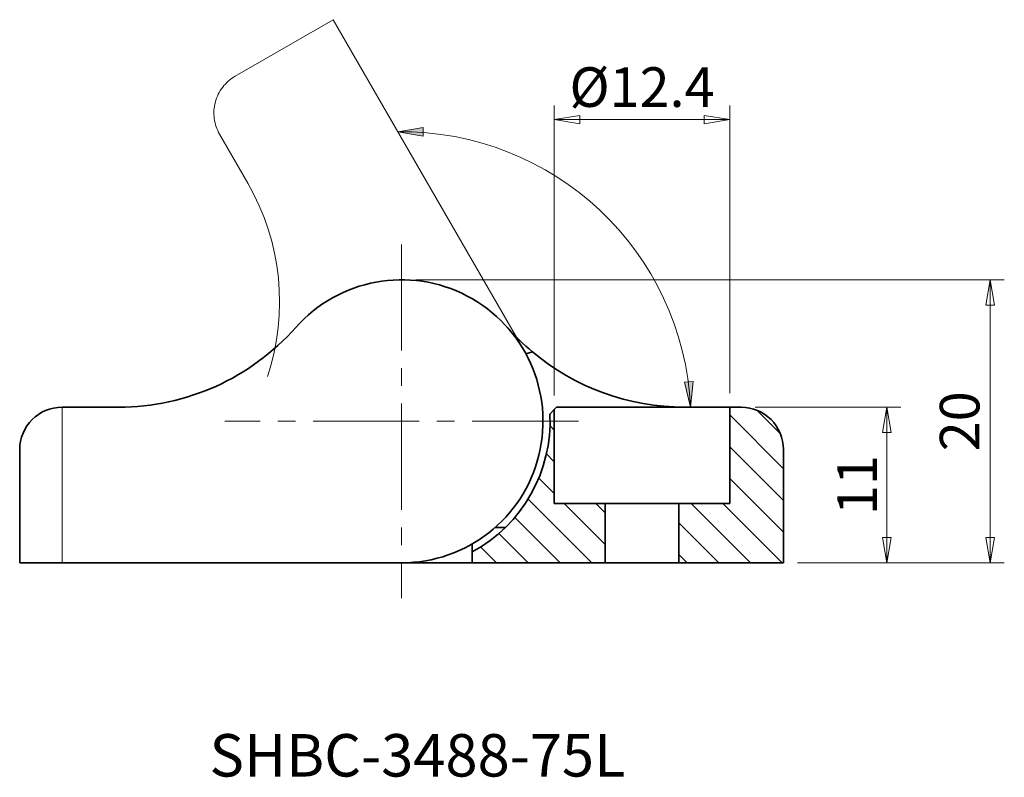
# Model space of a CAD drawing. Extents: x 0 to 367, y 0 to 257.
# Drawn here: x 155 to 224, y 72 to 125 of the extents above; entities that cross this region are included whole.
import ezdxf

# ---------------------------------------------------------------- set-up
doc = ezdxf.new("R2010")
doc.units = 0
doc.header["$LTSCALE"] = 10
doc.header["$MEASUREMENT"] = 0
for name, pattern in [('CENTER2', [1.125, 0.75, -0.125, 0.125, -0.125]), ('CHAIN', [0.3543, 0.2362, -0.0295, 0.0591, -0.0295]), ('DOUBLE_DASH_CHAIN', [1.2403, 0.6614, -0.0827, 0.1654, -0.0827, 0.1654, -0.0827])]:
    doc.linetypes.add(name, pattern=pattern)
doc.layers.get('0').update_dxf_attribs({"linetype": 'CONTINUOUS'})
doc.layers.get('Defpoints').update_dxf_attribs({"linetype": 'CONTINUOUS'})
for name, color, linetype, lineweight in [('KB_Center', 6, 'CHAIN', 13), ('KB_Continuous_Out', 7, 'CONTINUOUS', 35), ('KB_Continuous_thin', 8, 'CONTINUOUS', 13), ('KB_Dimension', 16, 'CONTINUOUS', 13), ('KB_Imaginary', 5, 'DOUBLE_DASH_CHAIN', 13), ('KB_Title', 7, 'CONTINUOUS', 15)]:
    doc.layers.add(name, color=color, linetype=linetype, lineweight=lineweight)
doc.styles.add('KB_dim', font='tahoma.ttf')
doc.styles.add('KB_Table_L', font='tahoma.ttf')
doc.dimstyles.new('KBMT', dxfattribs={"dimtxt": 2.8, "dimasz": 1.8, "dimexe": 1, "dimexo": 1, "dimgap": 0.7, "dimtad": 1, "dimtoh": 1, "dimrnd": 1e-08, "dimdsep": 46, "dimtxsty": 'KB_dim', "dimblk": 'Filled-1', "dimcen": 0.09, "dimdle": 10, "dimclrd": 256, "dimclre": 256, "dimclrt": 30, "dimazin": 2, "dimtfac": 1.251857, "dimtmove": 0, "dimatfit": 3, "dimldrblk": 'Filled-1', "dimfxl": 0, "dimtolj": 1, "dimlwd": -1, "dimlwe": -1, "dimarcsym": 0})

# ---------------------------------------------------------------- blocks, each defined once
blk = doc.blocks.new('Filled-1')
at = {"color": 0}
for p, q in [((0, 0), (-1, 0.167)), ((-1, 0.167), (-1, -0.167)), ((-1, 0), (0, 0)), ((-1, -0.167), (0, 0))]:
    blk.add_line(p, q, dxfattribs=at)
at = {"color": 0, "flags": 128}
blk.add_lwpolyline([(-1, -0.167), (0, 0), (-1, 0.167), (-1, -0.167)], dxfattribs=at)
at = {"color": 0}
blk.add_solid([(-1, -0.167), (0, 0), (-1, 0.167), (-1, -0.167)], dxfattribs=at)
blk = doc.blocks.new('*D29')
at = {"layer": 'Defpoints', "color": 0}
for p in [(205.762, 98.052), (208.762, 87.052), (216.074, 87.052)]:
    blk.add_point(p, dxfattribs=at)
at = {"layer": 'KB_Dimension', "color": 6}
for p, q in [((206.762, 98.052), (217.074, 98.052)), ((216.074, 96.252), (216.074, 88.852)), ((209.762, 87.052), (217.074, 87.052))]:
    blk.add_line(p, q, dxfattribs=at)
at = {"layer": 'KB_Dimension', "color": 6, "xscale": 1.799999952316284, "yscale": 1.799999952316284, "zscale": 1.799999952316284}
for p, rotation in [((216.074, 98.052), 90), ((216.074, 87.052), 270)]:
    blk.add_blockref('Filled-1', p, dxfattribs=dict(at, rotation=rotation))
at = {"layer": 'KB_Dimension', "color": 7, "insert": (213.97, 92.552), "char_height": 2.8, "attachment_point": 5, "rotation": 90, "style": 'KB_dim'}
blk.add_mtext('\\A1;11', dxfattribs=at)
blk = doc.blocks.new('*D30')
at = {"layer": 'Defpoints', "color": 0}
for p in [(181.762, 107.052), (223.379, 107.052), (208.762, 87.052)]:
    blk.add_point(p, dxfattribs=at)
at = {"layer": 'KB_Dimension', "color": 6}
for p, q in [((182.762, 107.052), (224.379, 107.052)), ((223.379, 88.852), (223.379, 105.252)), ((209.762, 87.052), (224.379, 87.052))]:
    blk.add_line(p, q, dxfattribs=at)
at = {"layer": 'KB_Dimension', "color": 6, "xscale": 1.799999952316284, "yscale": 1.799999952316284, "zscale": 1.799999952316284}
for p, rotation in [((223.379, 107.052), 90), ((223.379, 87.052), 270)]:
    blk.add_blockref('Filled-1', p, dxfattribs=dict(at, rotation=rotation))
at = {"layer": 'KB_Dimension', "color": 7, "insert": (221.22, 97.052), "char_height": 2.8, "attachment_point": 5, "rotation": 90, "style": 'KB_dim'}
blk.add_mtext('\\A1;20', dxfattribs=at)
blk = doc.blocks.new('*D37')
at = {"layer": 'Defpoints', "color": 0}
for p in [(204.962, 118.376), (192.562, 97.889), (204.962, 98.052)]:
    blk.add_point(p, dxfattribs=at)
at = {"layer": 'KB_Dimension', "color": 6}
for p, q in [((192.562, 98.889), (192.562, 119.376)), ((204.962, 99.052), (204.962, 119.376)), ((194.362, 118.376), (203.162, 118.376))]:
    blk.add_line(p, q, dxfattribs=at)
at = {"layer": 'KB_Dimension', "color": 6, "xscale": 1.799999952316284, "yscale": 1.799999952316284, "zscale": 1.799999952316284, "rotation": 180}
blk.add_blockref('Filled-1', (192.562, 118.376), dxfattribs=at)
at = {"layer": 'KB_Dimension', "color": 6, "xscale": 1.799999952316284, "yscale": 1.799999952316284, "zscale": 1.799999952316284}
blk.add_blockref('Filled-1', (204.962, 118.376), dxfattribs=at)
at = {"layer": 'KB_Dimension', "color": 7, "insert": (198.762, 120.672), "char_height": 2.8, "attachment_point": 5, "style": 'KB_dim'}
blk.add_mtext('\\A1;{Ø}12.4', dxfattribs=at)

msp = doc.modelspace()

# ---------------------------------------------------------------- hatches: boundary and pattern name
at = {"layer": 'KB_Continuous_thin'}
for points in [[(181.4953, 117.5141), (183.2953, 117.8141), (183.2953, 117.2141)], [(202.2011, 98.0522), (201.7732, 99.8262), (202.3716, 99.8691)]]:
    msp.add_hatch(color=6, dxfattribs=at).paths.add_polyline_path(points)
h = msp.add_hatch(dxfattribs=at)
h.set_pattern_fill('ANSI31', color=5, scale=12.7, angle=90, style=0)
h.set_pattern_definition([(135, (-18.5047, 40.3376), (-1.122532, -1.122532), [])])
edge = h.paths.add_edge_path()
edge.add_ellipse((205.762, 95.0522), major_axis=(0, 3), ratio=1, start_angle=270, end_angle=360)
edge.add_line((205.762, 98.0522), (204.962, 98.0522))
edge.add_line((204.962, 98.0522), (204.962, 91.2522))
edge.add_line((204.962, 91.2522), (201.362, 91.2522))
edge.add_line((201.362, 91.2522), (201.362, 87.0522))
edge.add_line((201.362, 87.0522), (208.762, 87.0522))
edge.add_line((208.762, 87.0522), (208.762, 95.0522))
edge = h.paths.add_edge_path()
edge.add_ellipse((181.762, 97.0522), major_axis=(5, -9.2331), ratio=1, start_angle=0, end_angle=64.301823)
edge.add_line((192.25, 97.5539), (192.562, 97.8888))
edge.add_line((192.562, 97.8888), (192.562, 91.2522))
edge.add_line((192.562, 91.2522), (196.162, 91.2522))
edge.add_line((196.162, 91.2522), (196.162, 87.0522))
edge.add_line((196.162, 87.0522), (186.762, 87.0522))
edge.add_line((186.762, 87.0522), (186.762, 87.8191))

# ---------------------------------------------------------------- linework, layer by layer
at = {"layer": 'KB_Center', "color": 1, "linetype": 'CENTER2'}
for p, q in [((181.762, 109.5522), (181.762, 84.5522)), ((194.262, 97.0522), (169.2721, 97.0522))]:
    msp.add_line(p, q, dxfattribs=at)
at = {"layer": 'KB_Continuous_Out'}
for p, q in [((191.012, 101.9655), (190.5518, 101.8208)), ((157.762, 98.0522), (161.762, 98.0522)), ((192.25, 97.5539), (192.562, 97.8888)), ((192.562, 97.8888), (192.7143, 98.0522)), ((192.562, 97.8888), (192.562, 91.2522)), ((192.7143, 98.0522), (204.962, 98.0522)), ((204.962, 98.0522), (205.762, 98.0522)), ((204.962, 91.2522), (204.962, 98.0522)), ((154.762, 95.0522), (154.762, 87.0522)), ((208.762, 95.0522), (208.762, 87.0522)), ((192.562, 91.2522), (196.162, 91.2522)), ((196.162, 91.2522), (196.162, 87.0522)), ((196.162, 91.2522), (201.362, 91.2522)), ((201.362, 91.2522), (204.962, 91.2522)), ((201.362, 87.0522), (201.362, 91.2522)), ((188.3764, 89.5522), (189.1104, 89.5522)), ((186.762, 87.8191), (186.762, 88.392)), ((186.762, 87.0522), (186.762, 87.8191)), ((157.762, 87.0522), (154.762, 87.0522)), ((181.762, 87.0522), (157.762, 87.0522)), ((186.762, 87.0522), (181.762, 87.0522)), ((196.162, 87.0522), (186.762, 87.0522)), ((201.362, 87.0522), (196.162, 87.0522)), ((208.762, 87.0522), (201.362, 87.0522))]:
    msp.add_line(p, q, dxfattribs=at)
for centre, radius, start, end in [((181.762, 97.0522), 10, 270, 138.455491), ((161.762, 114.7745), 16.7222, 270, 318.455491), ((201.762, 114.7745), 16.7222, 221.544509, 229.994799), ((201.762, 114.7745), 16.7222, 229.994799, 270), ((157.762, 95.0522), 3, 90, 180), ((181.762, 97.0522), 10.5, 298.43689, 2.738713), ((205.762, 95.0522), 3, 0, 90)]:
    msp.add_arc(centre, radius, start, end, dxfattribs=at)
at = {"layer": 'KB_Continuous_thin'}
msp.add_line((157.762, 87.0522), (157.762, 98.0522), dxfattribs=at)
at = {"layer": 'KB_Dimension', "color": 6}
for p, q in [((183.2953, 117.8141), (181.4953, 117.5141)), ((183.2953, 117.2141), (183.2953, 117.8141)), ((181.4953, 117.5141), (183.2953, 117.2141)), ((202.3716, 99.8691), (201.7732, 99.8262)), ((201.7732, 99.8262), (202.2011, 98.0522)), ((202.2011, 98.0522), (202.3716, 99.8691))]:
    msp.add_line(p, q, dxfattribs=at)
msp.add_arc((181.762, 97.0522), 20.4636, 2.801006, 90.746598, dxfattribs=at)
at = {"layer": 'KB_Imaginary', "ltscale": 2.539291}
msp.add_line((169.994, 121.4349), (176.9222, 125.4349), dxfattribs=at)
at = {"layer": 'KB_Imaginary', "ltscale": 4.353786}
msp.add_line((176.9222, 125.4349), (190.4222, 102.0522), dxfattribs=at)
at = {"layer": 'KB_Imaginary', "ltscale": 1.269595}
msp.add_line((168.896, 117.3368), (170.896, 113.8727), dxfattribs=at)
at = {"layer": 'KB_Imaginary', "ltscale": 1.495725}
msp.add_arc((171.494, 118.8368), 3, 120, 210, dxfattribs=at)
at = {"layer": 'KB_Imaginary', "ltscale": 3.800724}
msp.add_arc((156.4141, 105.5116), 16.7222, 341.544509, 30, dxfattribs=at)

# ---------------------------------------------------------------- texts
at = {"layer": 'KB_Title', "insert": (182.8882, 73.0603), "char_height": 3, "width": 24.094815, "attachment_point": 5, "style": 'KB_Table_L'}
msp.add_mtext('SHBC-3488-75L', dxfattribs=at)

# ---------------------------------------------------------------- dimensions: what is measured, and where the dimension line sits
at = {"layer": 'KB_Dimension'}
dim = msp.add_linear_dim(base=(204.962, 118.376), p1=(192.562, 97.8888), p2=(204.962, 98.0522), angle=180, text='{Ø}<>', dimstyle='KBMT', override={"dimtoh": 0, "dimdec": 2, "dimclrd": 6, "dimclre": 6, "dimclrt": 7, "dimtp": 0, "dimtm": 0, "dimtdec": 2, "dimtofl": 0, "dimatfit": 1}, dxfattribs=at)
dim.commit()
dim.dimension.update_dxf_attribs({"geometry": '*D37', "text_midpoint": (198.762, 118.376), "dimtype": 160})
for base, p1, p2, picture, middle in [((223.3789, 107.0522), (208.762, 87.0522), (181.762, 107.0522), '*D30', (223.3789, 97.0522)), ((216.0743, 87.0522), (205.762, 98.0522), (208.762, 87.0522), '*D29', (216.0743, 92.5522))]:
    dim = msp.add_linear_dim(base=base, p1=p1, p2=p2, angle=270, dimstyle='KBMT', override={"dimtoh": 0, "dimdec": 2, "dimclrd": 6, "dimclre": 6, "dimclrt": 7, "dimtp": 0, "dimtm": 0, "dimtdec": 2, "dimtofl": 0, "dimatfit": 1}, dxfattribs=at)
    dim.commit()
    dim.dimension.update_dxf_attribs({"geometry": picture, "text_midpoint": middle, "dimtype": 160})

doc.saveas('drawing.dxf')
